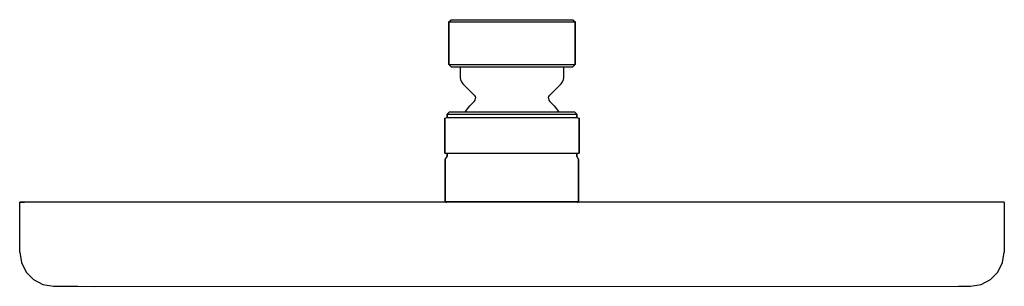
# Model space of a CAD drawing. Extents: x 0 to 220, y 1 to 61.
import ezdxf

# ---------------------------------------------------------------- set-up
doc = ezdxf.new("R2010")
doc.units = 0
doc.header["$MEASUREMENT"] = 0

msp = doc.modelspace()

# ---------------------------------------------------------------- linework, layer by layer
for p, q in [((95.9, 60.35), (96.4, 60.85)), ((95.9, 60.35), (95.9, 55.34)), ((95.9, 60.35), (95.99, 60.35)), ((95.9, 55.34), (95.9, 60.35)), ((95.99, 60.35), (96.2, 60.35)), ((96.2, 60.35), (96.54, 60.35)), ((96.4, 60.85), (96.5, 60.85)), ((96.5, 60.85), (96.72, 60.85)), ((96.54, 60.35), (97, 60.35)), ((96.72, 60.85), (98.08, 60.85)), ((96.72, 60.85), (98.08, 60.85)), ((96.72, 60.85), (97.07, 60.85)), ((97, 60.35), (97.58, 60.35)), ((97.07, 60.85), (97.55, 60.85)), ((97.55, 60.85), (98.14, 60.85)), ((97.58, 60.35), (98.27, 60.35)), ((98.14, 60.85), (98.85, 60.85)), ((98.2, 60.85), (98.92, 60.85)), ((98.2, 60.85), (98.92, 60.85)), ((98.27, 60.35), (99.07, 60.35)), ((98.85, 60.85), (99.67, 60.85)), ((98.92, 60.85), (99.03, 60.85)), ((99.03, 60.85), (99.26, 60.85)), ((99.07, 60.35), (99.97, 60.35)), ((99.26, 60.85), (99.49, 60.85)), ((99.67, 60.85), (100.58, 60.85)), ((99.67, 60.85), (100.09, 60.85)), ((99.97, 60.35), (100.95, 60.35)), ((100.09, 60.85), (100.66, 60.85)), ((100.58, 60.85), (101.59, 60.85)), ((100.66, 60.85), (101.59, 60.85)), ((100.95, 60.35), (102.02, 60.35)), ((101.59, 60.85), (102.68, 60.85)), ((101.79, 60.85), (102.19, 60.85)), ((102.02, 60.35), (103.16, 60.35)), ((102.19, 60.85), (103.09, 60.85)), ((102.68, 60.85), (103.84, 60.85)), ((103.09, 60.85), (103.74, 60.85)), ((103.16, 60.35), (104.37, 60.35)), ((103.84, 60.85), (105.05, 60.85)), ((104.37, 60.35), (105.62, 60.35)), ((104.59, 60.85), (105.11, 60.85)), ((105.05, 60.85), (106.32, 60.85)), ((105.11, 60.85), (106.22, 60.85)), ((105.62, 60.35), (106.92, 60.35)), ((106.26, 60.85), (106.32, 60.85)), ((106.32, 60.85), (107.62, 60.85)), ((106.46, 60.85), (107.36, 60.85)), ((106.92, 60.35), (108.24, 60.35)), ((107.36, 60.85), (108.06, 60.85)), ((107.62, 60.85), (108.94, 60.85)), ((108.24, 60.35), (109.58, 60.35)), ((108.5, 60.85), (108.94, 60.85)), ((108.94, 60.85), (110, 60.85)), ((109.58, 60.35), (110, 60.35)), ((110, 60.85), (111.05, 60.85)), ((110, 60.35), (110.42, 60.35)), ((110.42, 60.35), (111.75, 60.35)), ((111.05, 60.85), (112.37, 60.85)), ((111.75, 60.35), (113.08, 60.35)), ((111.93, 60.85), (112.63, 60.85)), ((112.37, 60.85), (113.67, 60.85)), ((112.63, 60.85), (113.53, 60.85)), ((113.08, 60.35), (114.37, 60.35)), ((113.67, 60.85), (114.94, 60.85)), ((113.78, 60.85), (114.88, 60.85)), ((114.37, 60.35), (115.62, 60.35)), ((114.88, 60.85), (115.4, 60.85)), ((114.94, 60.85), (116.16, 60.85)), ((115.62, 60.35), (116.83, 60.35)), ((116.16, 60.85), (117.31, 60.85)), ((116.25, 60.85), (116.9, 60.85)), ((116.83, 60.35), (117.97, 60.35)), ((116.9, 60.85), (117.8, 60.85)), ((117.31, 60.85), (118.4, 60.85)), ((117.8, 60.85), (118.2, 60.85)), ((117.97, 60.35), (119.04, 60.35)), ((118.4, 60.85), (119.41, 60.85)), ((119.04, 60.35), (120.03, 60.35)), ((119.33, 60.85), (119.9, 60.85)), ((119.41, 60.85), (120.33, 60.85)), ((119.9, 60.85), (120.32, 60.85)), ((120.03, 60.35), (120.92, 60.35)), ((120.33, 60.85), (121.14, 60.85)), ((120.5, 60.85), (120.73, 60.85)), ((120.73, 60.85), (120.97, 60.85)), ((120.92, 60.35), (121.72, 60.35)), ((120.97, 60.85), (121.07, 60.85)), ((121.07, 60.85), (121.79, 60.85)), ((121.07, 60.85), (121.79, 60.85)), ((121.14, 60.85), (121.85, 60.85)), ((121.57, 60.85), (121.85, 60.85)), ((121.72, 60.35), (122.41, 60.35)), ((121.85, 60.85), (122.45, 60.85)), ((121.91, 60.85), (123.27, 60.85)), ((121.91, 60.85), (123.27, 60.85)), ((122.41, 60.35), (122.99, 60.35)), ((122.45, 60.85), (122.92, 60.85)), ((122.92, 60.85), (123.27, 60.85)), ((122.99, 60.35), (123.45, 60.35)), ((123.27, 60.85), (123.5, 60.85)), ((123.45, 60.35), (123.79, 60.35)), ((123.5, 60.85), (123.59, 60.85)), ((123.59, 60.85), (124.09, 60.35)), ((123.79, 60.35), (124, 60.35)), ((124, 60.35), (124.09, 60.35)), ((124.09, 55.34), (124.09, 60.35)), ((124.09, 60.35), (124.09, 55.34)), ((95.9, 55.34), (95.9, 50.83)), ((95.9, 50.83), (95.9, 55.34)), ((124.09, 50.83), (124.09, 55.34)), ((124.09, 55.34), (124.09, 50.83)), ((95.9, 50.83), (96.4, 50.33)), ((95.9, 50.83), (95.99, 50.83)), ((95.99, 50.83), (96.2, 50.83)), ((96.2, 50.83), (96.54, 50.83)), ((96.54, 50.83), (97, 50.83)), ((97, 50.83), (97.58, 50.83)), ((97.58, 50.83), (98.27, 50.83)), ((98.27, 50.83), (99.07, 50.83)), ((99.07, 50.83), (99.97, 50.83)), ((99.97, 50.83), (100.95, 50.83)), ((100.95, 50.83), (102.02, 50.83)), ((102.02, 50.83), (103.16, 50.83)), ((103.16, 50.83), (104.37, 50.83)), ((104.37, 50.83), (105.62, 50.83)), ((105.62, 50.83), (106.92, 50.83)), ((106.92, 50.83), (108.24, 50.83)), ((108.24, 50.83), (109.58, 50.83)), ((109.58, 50.83), (110, 50.83)), ((110, 50.83), (110.42, 50.83)), ((110.42, 50.83), (111.75, 50.83)), ((111.75, 50.83), (113.08, 50.83)), ((113.08, 50.83), (114.37, 50.83)), ((114.37, 50.83), (115.62, 50.83)), ((115.62, 50.83), (116.83, 50.83)), ((116.83, 50.83), (117.97, 50.83)), ((117.97, 50.83), (119.04, 50.83)), ((119.04, 50.83), (120.03, 50.83)), ((120.03, 50.83), (120.92, 50.83)), ((120.92, 50.83), (121.72, 50.83)), ((121.72, 50.83), (122.41, 50.83)), ((122.41, 50.83), (122.99, 50.83)), ((122.99, 50.83), (123.45, 50.83)), ((123.45, 50.83), (123.79, 50.83)), ((123.59, 50.33), (124.09, 50.83)), ((123.79, 50.83), (124, 50.83)), ((124, 50.83), (124.09, 50.83)), ((96.4, 50.33), (96.5, 50.33)), ((96.5, 50.33), (96.72, 50.33)), ((96.72, 50.33), (97.07, 50.33)), ((97.07, 50.33), (97.55, 50.33)), ((97.55, 50.33), (98.14, 50.33)), ((97.72, 50.33), (98.37, 50.33)), ((97.72, 50.33), (98.37, 50.33)), ((98.14, 50.33), (98.37, 50.33)), ((98.14, 50.33), (98.85, 50.33)), ((98.37, 50.33), (98.47, 50.33)), ((98.42, 50.33), (98.42, 47.95)), ((98.47, 50.33), (98.69, 50.33)), ((98.69, 50.33), (99.04, 50.33)), ((98.85, 50.33), (99.67, 50.33)), ((99.04, 50.33), (99.22, 50.33)), ((99.67, 50.33), (100.58, 50.33)), ((100.2, 50.33), (100.78, 50.33)), ((100.58, 50.33), (101.59, 50.33)), ((100.78, 50.33), (101.57, 50.33)), ((101.57, 50.33), (102.45, 50.33)), ((101.59, 50.33), (102.68, 50.33)), ((102.45, 50.33), (103.42, 50.33)), ((102.68, 50.33), (103.84, 50.33)), ((103.42, 50.33), (104.46, 50.33)), ((103.84, 50.33), (105.05, 50.33)), ((104.46, 50.33), (105.44, 50.33)), ((105.05, 50.33), (106.32, 50.33)), ((105.77, 50.33), (106.7, 50.33)), ((106.32, 50.33), (107.62, 50.33)), ((106.7, 50.33), (107.89, 50.33)), ((107.62, 50.33), (108.94, 50.33)), ((107.89, 50.33), (108.43, 50.33)), ((108.94, 50.33), (110, 50.33)), ((110, 50.33), (111.05, 50.33)), ((111.05, 50.33), (112.37, 50.33)), ((111.56, 50.33), (112.1, 50.33)), ((112.1, 50.33), (113.29, 50.33)), ((112.37, 50.33), (113.67, 50.33)), ((113.29, 50.33), (114.22, 50.33)), ((113.67, 50.33), (114.94, 50.33)), ((114.55, 50.33), (115.54, 50.33)), ((114.94, 50.33), (116.16, 50.33)), ((115.54, 50.33), (116.57, 50.33)), ((116.16, 50.33), (117.31, 50.33)), ((116.57, 50.33), (117.54, 50.33)), ((117.31, 50.33), (118.4, 50.33)), ((117.54, 50.33), (118.42, 50.33)), ((118.4, 50.33), (119.41, 50.33)), ((118.42, 50.33), (119.22, 50.33)), ((119.22, 50.33), (119.79, 50.33)), ((119.41, 50.33), (120.33, 50.33)), ((120.33, 50.33), (121.14, 50.33)), ((120.77, 50.33), (120.96, 50.33)), ((120.96, 50.33), (121.3, 50.33)), ((121.14, 50.33), (121.85, 50.33)), ((121.3, 50.33), (121.53, 50.33)), ((121.53, 50.33), (121.62, 50.33)), ((121.57, 47.95), (121.57, 50.33)), ((121.62, 50.33), (122.28, 50.33)), ((121.62, 50.33), (122.28, 50.33)), ((121.85, 50.33), (122.45, 50.33)), ((122.45, 50.33), (122.92, 50.33)), ((122.92, 50.33), (123.27, 50.33)), ((123.27, 50.33), (123.5, 50.33)), ((123.5, 50.33), (123.59, 50.33)), ((98.42, 47.95), (98.43, 47.87)), ((98.43, 47.87), (98.51, 47.44)), ((98.43, 47.87), (98.51, 47.44)), ((98.51, 47.44), (98.71, 46.95)), ((98.71, 46.95), (99.01, 46.54)), ((99.01, 46.54), (101.56, 44)), ((118.44, 44), (120.98, 46.54)), ((120.98, 46.54), (121.28, 46.95)), ((121.28, 46.95), (121.49, 47.44)), ((121.49, 47.44), (121.56, 47.87)), ((121.49, 47.44), (121.56, 47.87)), ((121.56, 47.87), (121.57, 47.95)), ((101.56, 44), (101.79, 43.67)), ((118.2, 43.67), (118.44, 44)), ((100.55, 41.55), (101.08, 42.11)), ((101.08, 42.11), (101.53, 42.55)), ((101.53, 42.55), (101.78, 42.88)), ((101.78, 42.88), (101.86, 43.27)), ((101.79, 43.67), (101.86, 43.27)), ((118.13, 43.27), (118.2, 43.67)), ((118.13, 43.27), (118.22, 42.88)), ((118.22, 42.88), (118.47, 42.55)), ((118.47, 42.55), (118.91, 42.11)), ((118.91, 42.11), (119.44, 41.55)), ((95.51, 39.71), (96.02, 40.21)), ((95.51, 38.94), (95.51, 39.71)), ((95.51, 39.71), (95.51, 38.94)), ((95.52, 39.71), (95.67, 39.71)), ((95.67, 39.71), (95.97, 39.71)), ((95.97, 39.71), (96.41, 39.71)), ((96.02, 40.21), (96.17, 40.21)), ((96.17, 40.21), (96.46, 40.21)), ((96.41, 39.71), (97, 39.71)), ((96.46, 40.21), (96.89, 40.21)), ((96.89, 40.21), (97.45, 40.21)), ((97, 39.71), (97.72, 39.71)), ((97.45, 40.21), (98.14, 40.21)), ((97.72, 39.71), (98.56, 39.71)), ((98.14, 40.21), (98.96, 40.21)), ((98.5, 40.21), (98.97, 40.21)), ((98.56, 39.71), (99.52, 39.71)), ((98.96, 40.21), (99.88, 40.21)), ((98.97, 40.21), (99.57, 40.21)), ((99.52, 39.71), (100.59, 39.71)), ((99.53, 40.21), (99.58, 40.29)), ((99.55, 40.24), (99.58, 40.29)), ((99.57, 40.21), (100.29, 40.21)), ((99.58, 40.29), (100.55, 41.55)), ((99.88, 40.21), (100.91, 40.21)), ((100.29, 40.21), (100.82, 40.21)), ((100.59, 39.71), (101.75, 39.71)), ((100.91, 40.21), (102.04, 40.21)), ((101.61, 40.21), (102.06, 40.21)), ((101.75, 39.71), (103, 39.71)), ((102.04, 40.21), (105.75, 40.21)), ((102.04, 40.21), (103.25, 40.21)), ((102.06, 40.21), (102.46, 40.21)), ((102.63, 40.21), (102.7, 40.21)), ((103, 39.71), (104.32, 39.71)), ((103.25, 40.21), (104.52, 40.21)), ((103.38, 40.21), (103.76, 40.21)), ((104.32, 39.71), (105.7, 39.71)), ((104.52, 40.21), (105.85, 40.21)), ((105.7, 39.71), (107.13, 39.71)), ((105.85, 40.21), (107.23, 40.21)), ((105.97, 40.21), (107.9, 40.21)), ((107.13, 39.71), (108.58, 39.71)), ((107.19, 40.21), (107.9, 40.21)), ((107.23, 40.21), (108.63, 40.21)), ((107.9, 40.21), (108.09, 40.21)), ((108.58, 39.71), (110, 39.71)), ((108.63, 40.21), (110, 40.21)), ((110, 40.21), (111.36, 40.21)), ((110, 39.71), (111.41, 39.71)), ((111.36, 40.21), (112.77, 40.21)), ((111.41, 39.71), (112.86, 39.71)), ((111.9, 40.21), (112.1, 40.21)), ((112.1, 40.21), (114.03, 40.21)), ((112.1, 40.21), (112.8, 40.21)), ((112.77, 40.21), (114.14, 40.21)), ((112.86, 39.71), (114.29, 39.71)), ((114.14, 40.21), (115.47, 40.21)), ((114.24, 40.21), (117.95, 40.21)), ((114.29, 39.71), (115.67, 39.71)), ((115.47, 40.21), (116.75, 40.21)), ((115.67, 39.71), (116.99, 39.71)), ((116.23, 40.21), (116.61, 40.21)), ((116.75, 40.21), (117.95, 40.21)), ((116.99, 39.71), (118.24, 39.71)), ((117.29, 40.21), (117.36, 40.21)), ((117.53, 40.21), (117.93, 40.21)), ((117.93, 40.21), (118.38, 40.21)), ((117.95, 40.21), (119.08, 40.21)), ((118.24, 39.71), (119.41, 39.71)), ((119.08, 40.21), (120.11, 40.21)), ((119.18, 40.21), (119.71, 40.21)), ((119.41, 39.71), (120.47, 39.71)), ((119.44, 41.55), (120.41, 40.29)), ((119.71, 40.21), (120.43, 40.21)), ((120.11, 40.21), (121.04, 40.21)), ((120.41, 40.29), (120.44, 40.24)), ((120.41, 40.29), (120.46, 40.21)), ((120.41, 40.29), (120.44, 40.24)), ((120.43, 40.21), (121.03, 40.21)), ((120.47, 39.71), (121.43, 39.71)), ((121.03, 40.21), (121.49, 40.21)), ((121.04, 40.21), (121.85, 40.21)), ((121.43, 39.71), (122.28, 39.71)), ((121.53, 40.21), (121.85, 40.21)), ((121.85, 40.21), (122.54, 40.21)), ((122.28, 39.71), (123, 39.71)), ((122.54, 40.21), (123.11, 40.21)), ((123, 39.71), (123.58, 39.71)), ((123.11, 40.21), (123.54, 40.21)), ((123.54, 40.21), (123.83, 40.21)), ((123.58, 39.71), (124.02, 39.71)), ((123.83, 40.21), (123.97, 40.21)), ((123.98, 40.21), (124.48, 39.71)), ((124.02, 39.71), (124.32, 39.71)), ((124.32, 39.71), (124.48, 39.71)), ((124.48, 38.94), (124.48, 39.71)), ((124.48, 39.71), (124.48, 38.94)), ((95, 38.81), (95.51, 38.94)), ((95, 31), (95, 38.81)), ((95, 38.81), (95, 31)), ((95.51, 38.94), (121.43, 38.94)), ((121.43, 38.94), (122.28, 38.94)), ((122.28, 38.94), (123, 38.94)), ((123, 38.94), (123.58, 38.94)), ((123.58, 38.94), (124.02, 38.94)), ((124.02, 38.94), (124.32, 38.94)), ((124.32, 38.94), (124.48, 38.94)), ((124.48, 38.94), (124.99, 38.81)), ((124.48, 38.94), (124.6, 38.91)), ((124.99, 31), (124.99, 38.81)), ((124.99, 38.81), (124.99, 31)), ((95, 31), (95.12, 31)), ((95.12, 31), (95.39, 31)), ((95.22, 31), (95.52, 31)), ((95.22, 31), (95.51, 31)), ((95.39, 31), (95.76, 31)), ((95.39, 31), (95.8, 31)), ((95.51, 31), (95.51, 30.29)), ((95.51, 30.29), (95.51, 31)), ((95.52, 31), (95.67, 31)), ((95.67, 31), (95.76, 31)), ((95.8, 31), (96.34, 31)), ((96.34, 31), (97.02, 31)), ((96.35, 31), (96.41, 31)), ((96.35, 31), (97.02, 31)), ((96.41, 31), (97, 31)), ((97, 31), (97.45, 31)), ((97.02, 31), (97.82, 31)), ((97.81, 31), (98.56, 31)), ((97.82, 31), (98.74, 31)), ((98.56, 31), (99.52, 31)), ((98.74, 31), (99.76, 31)), ((99.52, 31), (100.29, 31)), ((99.76, 31), (100.89, 31)), ((100.89, 31), (102.1, 31)), ((101.42, 31), (101.75, 31)), ((101.75, 31), (103, 31)), ((102.1, 31), (103.39, 31)), ((103, 31), (104.32, 31)), ((103.39, 31), (104.75, 31)), ((104.32, 31), (105.7, 31)), ((104.75, 31), (106.15, 31)), ((105.7, 31), (107.13, 31)), ((106.15, 31), (107.59, 31)), ((107.59, 31), (109.05, 31)), ((107.68, 31), (108.58, 31)), ((108.58, 31), (110, 31)), ((109.05, 31), (110, 31)), ((110, 31), (111.41, 31)), ((110, 31), (110.94, 31)), ((110.94, 31), (112.41, 31)), ((111.41, 31), (112.31, 31)), ((112.41, 31), (113.84, 31)), ((112.86, 31), (114.29, 31)), ((113.84, 31), (115.25, 31)), ((114.29, 31), (115.67, 31)), ((115.25, 31), (116.6, 31)), ((115.67, 31), (116.99, 31)), ((116.6, 31), (117.89, 31)), ((116.99, 31), (118.24, 31)), ((117.89, 31), (119.1, 31)), ((118.24, 31), (118.58, 31)), ((119.1, 31), (120.23, 31)), ((119.71, 31), (120.47, 31)), ((120.23, 31), (121.25, 31)), ((120.47, 31), (121.43, 31)), ((121.25, 31), (122.17, 31)), ((121.43, 31), (122.19, 31)), ((122.17, 31), (122.97, 31)), ((122.54, 31), (123, 31)), ((122.97, 31), (123.64, 31)), ((122.97, 31), (123.65, 31)), ((123, 31), (123.58, 31)), ((123.58, 31), (123.64, 31)), ((123.65, 31), (124.19, 31)), ((124.19, 31), (124.6, 31)), ((124.23, 31), (124.6, 31)), ((124.23, 31), (124.32, 31)), ((124.32, 31), (124.48, 31)), ((124.48, 31), (124.77, 31)), ((124.48, 30.29), (124.48, 31)), ((124.48, 31), (124.48, 30.29)), ((124.48, 31), (124.77, 31)), ((124.6, 31), (124.87, 31)), ((124.87, 31), (124.99, 31)), ((95.1, 29.6), (95.52, 30.29)), ((95.1, 29.6), (95.1, 20.18)), ((95.1, 20.18), (95.1, 29.6)), ((95.41, 30.11), (95.51, 30.29)), ((124.48, 30.29), (124.56, 30.15)), ((124.48, 30.29), (124.89, 29.6)), ((124.89, 20.18), (124.89, 29.6)), ((124.89, 29.6), (124.89, 20.18)), ((0, 8.87), (0, 20.02)), ((0, 8.87), (0, 20.02)), ((0, 8.87), (0, 20.02)), ((220, 20.02), (0, 20.02)), ((0.01, 20.02), (1.07, 20.02)), ((0.01, 20.02), (1.07, 20.02)), ((95.1, 20.18), (95.4, 19.89)), ((95.1, 20.18), (95.22, 20.18)), ((95.22, 20.18), (95.49, 20.18)), ((95.49, 20.18), (95.89, 20.18)), ((95.89, 20.18), (96.43, 20.18)), ((96.43, 20.18), (97.11, 20.18)), ((97.11, 20.18), (97.9, 20.18)), ((97.9, 20.18), (98.81, 20.18)), ((98.81, 20.18), (99.83, 20.18)), ((99.83, 20.18), (100.95, 20.18)), ((100.95, 20.18), (102.16, 20.18)), ((102.16, 20.18), (103.44, 20.18)), ((103.44, 20.18), (104.78, 20.18)), ((104.78, 20.18), (106.17, 20.18)), ((106.17, 20.18), (107.61, 20.18)), ((107.61, 20.18), (109.06, 20.18)), ((109.06, 20.18), (110, 20.18)), ((110, 20.18), (110.93, 20.18)), ((110.93, 20.18), (112.39, 20.18)), ((112.39, 20.18), (113.82, 20.18)), ((113.82, 20.18), (115.21, 20.18)), ((115.21, 20.18), (116.56, 20.18)), ((116.56, 20.18), (117.84, 20.18)), ((117.84, 20.18), (119.04, 20.18)), ((119.04, 20.18), (120.16, 20.18)), ((120.16, 20.18), (121.18, 20.18)), ((121.18, 20.18), (122.09, 20.18)), ((122.09, 20.18), (122.89, 20.18)), ((122.89, 20.18), (123.56, 20.18)), ((123.56, 20.18), (124.1, 20.18)), ((124.1, 20.18), (124.5, 20.18)), ((124.5, 20.18), (124.77, 20.18)), ((124.6, 19.89), (124.89, 20.18)), ((124.77, 20.18), (124.89, 20.18)), ((220, 20.02), (220, 8.87)), ((220, 20.02), (220, 8.87)), ((0, 8.87), (0.37, 6.52)), ((0, 8.87), (0.37, 6.52)), ((0, 8.87), (0.37, 6.52)), ((0, 8.87), (0.37, 6.52)), ((219.63, 6.52), (220, 8.87)), ((219.63, 6.52), (220, 8.87)), ((0.37, 6.52), (1.43, 4.41)), ((0.37, 6.52), (1.43, 4.41)), ((0.37, 6.52), (1.43, 4.41)), ((0.37, 6.52), (1.43, 4.41)), ((1.43, 4.41), (3.09, 2.72)), ((1.43, 4.41), (3.09, 2.72)), ((216.91, 2.72), (218.57, 4.41)), ((216.91, 2.72), (218.57, 4.41)), ((218.57, 4.41), (219.63, 6.52)), ((218.57, 4.41), (219.63, 6.52)), ((3.09, 2.72), (5.19, 1.65)), ((3.09, 2.72), (5.18, 1.65)), ((214.81, 1.65), (216.91, 2.72)), ((214.82, 1.65), (216.91, 2.72)), ((5.18, 1.65), (7.56, 1.27)), ((7.56, 1.27), (8.41, 1.26)), ((8.41, 1.26), (10.23, 1.25)), ((10.23, 1.25), (13.01, 1.23)), ((13.01, 1.23), (16.73, 1.22)), ((16.73, 1.22), (209.77, 1.25)), ((209.77, 1.25), (211.59, 1.26)), ((211.59, 1.26), (212.44, 1.27)), ((212.44, 1.27), (214.82, 1.65))]:
    msp.add_line(p, q)

doc.saveas('drawing.dxf')
